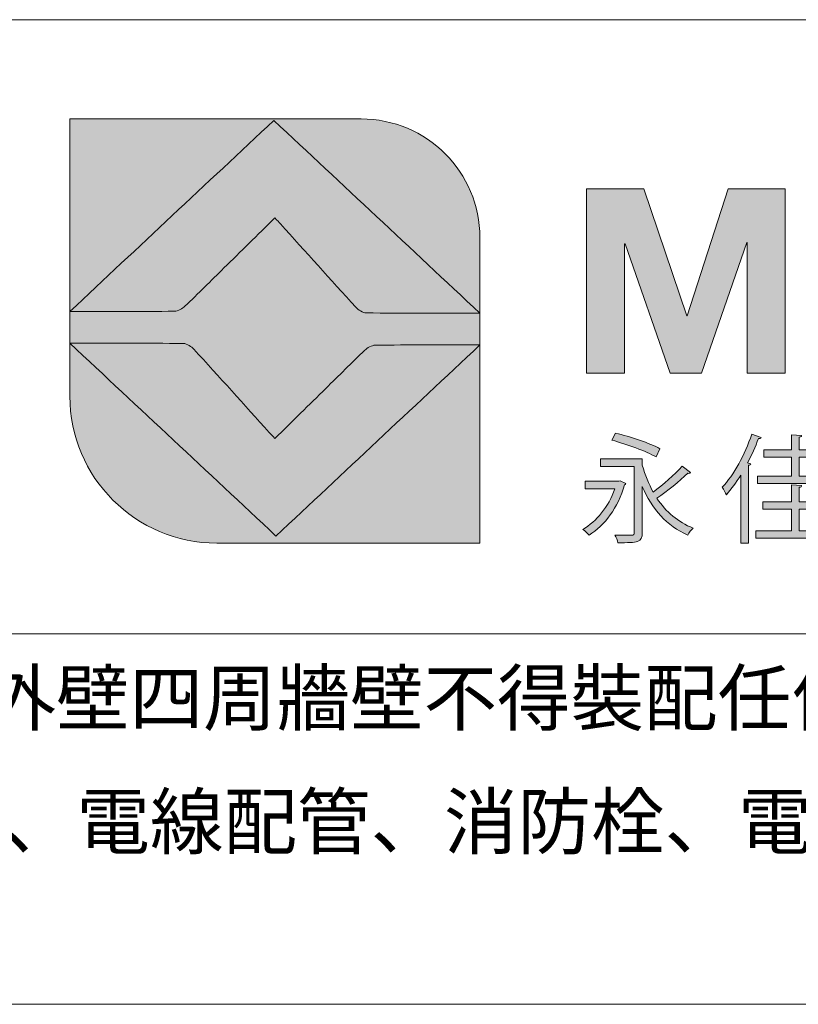
# Model space of a CAD drawing. Units: inches. Extents: x 8 to 163704, y -22769 to 26260.
# Drawn here: x 20731 to 21876, y 7 to 1455 of the extents above; entities that cross this region are included whole.
import ezdxf

# ---------------------------------------------------------------- set-up
doc = ezdxf.new("R2010")
doc.units = ezdxf.units.IN
doc.header["$MEASUREMENT"] = 0
doc.layers.add('圖層 1', color=7, linetype='Continuous', lineweight=0)
doc.styles.get("Standard").update_dxf_attribs({"font": 'simsun.ttc'})

# ---------------------------------------------------------------- blocks, each defined once
blk = doc.blocks.new('Block_2')
at = {"layer": '圖層 1'}
h = blk.add_hatch(color=250, dxfattribs=at)
h.dxf.hatch_style = 2
edge = h.paths.add_edge_path()
edge.add_spline(control_points=[(5.0127, -13.4587), (5.1224, -13.4851), (5.2682, -13.5343), (5.3437, -13.5746), (5.3437, -13.5746), (5.3147, -13.6352), (5.3147, -13.6352), (5.241, -13.594), (5.097, -13.5404), (4.9846, -13.5115), (4.9846, -13.5115), (5.0127, -13.4587), (5.0127, -13.4587)], knot_values=[0, 0, 0, 0, 1, 1, 1, 2, 2, 2, 3, 3, 3, 4, 4, 4, 4], degree=3, periodic=0)
edge = h.paths.add_edge_path()
edge.add_spline(control_points=[(5.212, -13.6985), (5.2322, -13.7704), (5.2594, -13.8381), (5.2936, -13.8986), (5.3656, -13.8451), (5.4534, -13.7669), (5.5079, -13.7055), (5.5079, -13.7055), (5.5711, -13.7529), (5.5711, -13.7529), (5.5667, -13.7581), (5.5579, -13.759), (5.55, -13.7581), (5.4912, -13.8144), (5.3964, -13.8925), (5.3208, -13.9443), (5.3885, -14.0452), (5.478, -14.1234), (5.5913, -14.1664), (5.5781, -14.1787), (5.5597, -14.2015), (5.55, -14.2182), (5.3937, -14.1515), (5.284, -14.0242), (5.212, -13.8565), (5.212, -13.8565), (5.212, -14.2006), (5.212, -14.2006), (5.212, -14.2384), (5.2032, -14.2559), (5.1769, -14.2656), (5.1497, -14.2752), (5.1031, -14.2761), (5.0294, -14.2761), (5.0267, -14.2595), (5.0171, -14.2349), (5.0083, -14.2182), (5.0645, -14.2199), (5.1163, -14.2199), (5.1312, -14.2199), (5.147, -14.2191), (5.1523, -14.2147), (5.1523, -14.1998), (5.1523, -14.1998), (5.1523, -13.7081), (5.1523, -13.7081), (5.1523, -13.7081), (4.9012, -13.7081), (4.9012, -13.7081), (4.9012, -13.7081), (4.9012, -13.6511), (4.9012, -13.6511), (4.9012, -13.6511), (5.212, -13.6511), (5.212, -13.6511), (5.212, -13.6511), (5.212, -13.6985), (5.212, -13.6985)], knot_values=[0, 0, 0, 0, 1, 1, 1, 2, 2, 2, 3, 3, 3, 4, 4, 4, 5, 5, 5, 6, 6, 6, 7, 7, 7, 8, 8, 8, 9, 9, 9, 10, 10, 10, 11, 11, 11, 12, 12, 12, 13, 13, 13, 14, 14, 14, 15, 15, 15, 16, 16, 16, 17, 17, 17, 18, 18, 18, 19, 19, 19, 19], degree=3, periodic=0)
edge = h.paths.add_edge_path()
edge.add_spline(control_points=[(5.0469, -13.8144), (5.0469, -13.8144), (5.0882, -13.8354), (5.0882, -13.8354), (5.0873, -13.8389), (5.0829, -13.8424), (5.0785, -13.8442), (5.032, -14.0154), (4.9302, -14.1471), (4.8151, -14.2199), (4.8055, -14.2076), (4.7827, -14.1848), (4.7686, -14.1761), (4.8705, -14.1163), (4.9609, -14.0092), (5.0066, -13.874), (5.0066, -13.874), (4.787, -13.874), (4.787, -13.874), (4.787, -13.874), (4.787, -13.817), (4.787, -13.817), (4.787, -13.817), (5.0364, -13.817), (5.0364, -13.817), (5.0364, -13.817), (5.0469, -13.8144), (5.0469, -13.8144)], knot_values=[0, 0, 0, 0, 1, 1, 1, 2, 2, 2, 3, 3, 3, 4, 4, 4, 5, 5, 5, 6, 6, 6, 7, 7, 7, 8, 8, 8, 9, 9, 9, 9], degree=3, periodic=0)
h = blk.add_hatch(color=250, dxfattribs=at)
h.dxf.hatch_style = 2
edge = h.paths.add_edge_path()
edge.add_spline(control_points=[(6.3232, -13.7792), (6.3232, -13.7792), (6.3232, -13.6387), (6.3232, -13.6387), (6.3232, -13.6387), (6.1177, -13.6387), (6.1177, -13.6387), (6.1177, -13.6387), (6.1177, -13.5843), (6.1177, -13.5843), (6.1177, -13.5843), (6.3232, -13.5843), (6.3232, -13.5843), (6.3232, -13.5843), (6.3232, -13.471), (6.3232, -13.471), (6.3232, -13.471), (6.3996, -13.4763), (6.3996, -13.4763), (6.3987, -13.4825), (6.3943, -13.4869), (6.382, -13.4886), (6.382, -13.4886), (6.382, -13.5843), (6.382, -13.5843), (6.382, -13.5843), (6.5936, -13.5843), (6.5936, -13.5843), (6.5936, -13.5843), (6.5936, -13.6387), (6.5936, -13.6387), (6.5936, -13.6387), (6.382, -13.6387), (6.382, -13.6387), (6.382, -13.6387), (6.382, -13.7792), (6.382, -13.7792), (6.382, -13.7792), (6.6357, -13.7792), (6.6357, -13.7792), (6.6357, -13.7792), (6.6357, -13.8345), (6.6357, -13.8345), (6.6357, -13.8345), (6.0703, -13.8345), (6.0703, -13.8345), (6.0703, -13.8345), (6.0703, -13.7792), (6.0703, -13.7792), (6.0703, -13.7792), (6.3232, -13.7792), (6.3232, -13.7792)], knot_values=[0, 0, 0, 0, 1, 1, 1, 2, 2, 2, 3, 3, 3, 4, 4, 4, 5, 5, 5, 6, 6, 6, 7, 7, 7, 8, 8, 8, 9, 9, 9, 10, 10, 10, 11, 11, 11, 12, 12, 12, 13, 13, 13, 14, 14, 14, 15, 15, 15, 16, 16, 16, 17, 17, 17, 17], degree=3, periodic=0)
edge = h.paths.add_edge_path()
edge.add_spline(control_points=[(6.382, -14.1875), (6.382, -14.1875), (6.648, -14.1875), (6.648, -14.1875), (6.648, -14.1875), (6.648, -14.2428), (6.648, -14.2428), (6.648, -14.2428), (6.0572, -14.2428), (6.0572, -14.2428), (6.0572, -14.2428), (6.0572, -14.1875), (6.0572, -14.1875), (6.0572, -14.1875), (6.3232, -14.1875), (6.3232, -14.1875), (6.3232, -14.1875), (6.3232, -14.0251), (6.3232, -14.0251), (6.3232, -14.0251), (6.109, -14.0251), (6.109, -14.0251), (6.109, -14.0251), (6.109, -13.9706), (6.109, -13.9706), (6.109, -13.9706), (6.3232, -13.9706), (6.3232, -13.9706), (6.3232, -13.9706), (6.3232, -13.8451), (6.3232, -13.8451), (6.3232, -13.8451), (6.3996, -13.8503), (6.3996, -13.8503), (6.3987, -13.8565), (6.3943, -13.8609), (6.382, -13.8626), (6.382, -13.8626), (6.382, -13.9706), (6.382, -13.9706), (6.382, -13.9706), (6.6041, -13.9706), (6.6041, -13.9706), (6.6041, -13.9706), (6.6041, -14.0251), (6.6041, -14.0251), (6.6041, -14.0251), (6.382, -14.0251), (6.382, -14.0251), (6.382, -14.0251), (6.382, -14.1875), (6.382, -14.1875)], knot_values=[0, 0, 0, 0, 1, 1, 1, 2, 2, 2, 3, 3, 3, 4, 4, 4, 5, 5, 5, 6, 6, 6, 7, 7, 7, 8, 8, 8, 9, 9, 9, 10, 10, 10, 11, 11, 11, 12, 12, 12, 13, 13, 13, 14, 14, 14, 15, 15, 15, 16, 16, 16, 17, 17, 17, 17], degree=3, periodic=0)
edge = h.paths.add_edge_path()
edge.add_spline(control_points=[(5.9457, -13.7713), (5.9123, -13.8266), (5.8754, -13.8758), (5.8385, -13.9179), (5.8324, -13.9039), (5.8175, -13.8767), (5.8078, -13.8626), (5.8921, -13.7713), (5.9764, -13.6194), (6.0273, -13.4675), (6.0273, -13.4675), (6.0975, -13.4912), (6.0975, -13.4912), (6.094, -13.4974), (6.0879, -13.5), (6.0774, -13.4991), (6.0545, -13.5606), (6.0273, -13.622), (5.9966, -13.6809), (5.9966, -13.6809), (6.0203, -13.687), (6.0203, -13.687), (6.0185, -13.6923), (6.0141, -13.6967), (6.0027, -13.6976), (6.0027, -13.6976), (6.0027, -14.2796), (6.0027, -14.2796), (6.0027, -14.2796), (5.9457, -14.2796), (5.9457, -14.2796), (5.9457, -14.2796), (5.9457, -13.7713), (5.9457, -13.7713)], knot_values=[0, 0, 0, 0, 1, 1, 1, 2, 2, 2, 3, 3, 3, 4, 4, 4, 5, 5, 5, 6, 6, 6, 7, 7, 7, 8, 8, 8, 9, 9, 9, 10, 10, 10, 11, 11, 11, 11], degree=3, periodic=0)
for points, knots in [([(5.0127, -13.4587), (5.1224, -13.4851), (5.2682, -13.5343), (5.3437, -13.5746), (5.3437, -13.5746), (5.3147, -13.6352), (5.3147, -13.6352), (5.241, -13.594), (5.097, -13.5404), (4.9846, -13.5115), (4.9846, -13.5115), (5.0127, -13.4587), (5.0127, -13.4587)], [0, 0, 0, 0, 1, 1, 1, 2, 2, 2, 3, 3, 3, 4, 4, 4, 4]), ([(5.9457, -13.7713), (5.9123, -13.8266), (5.8754, -13.8758), (5.8385, -13.9179), (5.8324, -13.9039), (5.8175, -13.8767), (5.8078, -13.8626), (5.8921, -13.7713), (5.9764, -13.6194), (6.0273, -13.4675), (6.0273, -13.4675), (6.0975, -13.4912), (6.0975, -13.4912), (6.094, -13.4974), (6.0879, -13.5), (6.0774, -13.4991), (6.0545, -13.5606), (6.0273, -13.622), (5.9966, -13.6809), (5.9966, -13.6809), (6.0203, -13.687), (6.0203, -13.687), (6.0185, -13.6923), (6.0141, -13.6967), (6.0027, -13.6976), (6.0027, -13.6976), (6.0027, -14.2796), (6.0027, -14.2796), (6.0027, -14.2796), (5.9457, -14.2796), (5.9457, -14.2796), (5.9457, -14.2796), (5.9457, -13.7713), (5.9457, -13.7713)], [0, 0, 0, 0, 1, 1, 1, 2, 2, 2, 3, 3, 3, 4, 4, 4, 5, 5, 5, 6, 6, 6, 7, 7, 7, 8, 8, 8, 9, 9, 9, 10, 10, 10, 11, 11, 11, 11]), ([(6.3232, -13.7792), (6.3232, -13.7792), (6.3232, -13.6387), (6.3232, -13.6387), (6.3232, -13.6387), (6.1177, -13.6387), (6.1177, -13.6387), (6.1177, -13.6387), (6.1177, -13.5843), (6.1177, -13.5843), (6.1177, -13.5843), (6.3232, -13.5843), (6.3232, -13.5843), (6.3232, -13.5843), (6.3232, -13.471), (6.3232, -13.471), (6.3232, -13.471), (6.3996, -13.4763), (6.3996, -13.4763), (6.3987, -13.4825), (6.3943, -13.4869), (6.382, -13.4886), (6.382, -13.4886), (6.382, -13.5843), (6.382, -13.5843), (6.382, -13.5843), (6.5936, -13.5843), (6.5936, -13.5843), (6.5936, -13.5843), (6.5936, -13.6387), (6.5936, -13.6387), (6.5936, -13.6387), (6.382, -13.6387), (6.382, -13.6387), (6.382, -13.6387), (6.382, -13.7792), (6.382, -13.7792), (6.382, -13.7792), (6.6357, -13.7792), (6.6357, -13.7792), (6.6357, -13.7792), (6.6357, -13.8345), (6.6357, -13.8345), (6.6357, -13.8345), (6.0703, -13.8345), (6.0703, -13.8345), (6.0703, -13.8345), (6.0703, -13.7792), (6.0703, -13.7792), (6.0703, -13.7792), (6.3232, -13.7792), (6.3232, -13.7792)], [0, 0, 0, 0, 1, 1, 1, 2, 2, 2, 3, 3, 3, 4, 4, 4, 5, 5, 5, 6, 6, 6, 7, 7, 7, 8, 8, 8, 9, 9, 9, 10, 10, 10, 11, 11, 11, 12, 12, 12, 13, 13, 13, 14, 14, 14, 15, 15, 15, 16, 16, 16, 17, 17, 17, 17]), ([(5.212, -13.6985), (5.2322, -13.7704), (5.2594, -13.8381), (5.2936, -13.8986), (5.3656, -13.8451), (5.4534, -13.7669), (5.5079, -13.7055), (5.5079, -13.7055), (5.5711, -13.7529), (5.5711, -13.7529), (5.5667, -13.7581), (5.5579, -13.759), (5.55, -13.7581), (5.4912, -13.8144), (5.3964, -13.8925), (5.3208, -13.9443), (5.3885, -14.0452), (5.478, -14.1234), (5.5913, -14.1664), (5.5781, -14.1787), (5.5597, -14.2015), (5.55, -14.2182), (5.3937, -14.1515), (5.284, -14.0242), (5.212, -13.8565), (5.212, -13.8565), (5.212, -14.2006), (5.212, -14.2006), (5.212, -14.2384), (5.2032, -14.2559), (5.1769, -14.2656), (5.1497, -14.2752), (5.1031, -14.2761), (5.0294, -14.2761), (5.0267, -14.2595), (5.0171, -14.2349), (5.0083, -14.2182), (5.0645, -14.2199), (5.1163, -14.2199), (5.1312, -14.2199), (5.147, -14.2191), (5.1523, -14.2147), (5.1523, -14.1998), (5.1523, -14.1998), (5.1523, -13.7081), (5.1523, -13.7081), (5.1523, -13.7081), (4.9012, -13.7081), (4.9012, -13.7081), (4.9012, -13.7081), (4.9012, -13.6511), (4.9012, -13.6511), (4.9012, -13.6511), (5.212, -13.6511), (5.212, -13.6511), (5.212, -13.6511), (5.212, -13.6985), (5.212, -13.6985)], [0, 0, 0, 0, 1, 1, 1, 2, 2, 2, 3, 3, 3, 4, 4, 4, 5, 5, 5, 6, 6, 6, 7, 7, 7, 8, 8, 8, 9, 9, 9, 10, 10, 10, 11, 11, 11, 12, 12, 12, 13, 13, 13, 14, 14, 14, 15, 15, 15, 16, 16, 16, 17, 17, 17, 18, 18, 18, 19, 19, 19, 19]), ([(5.0469, -13.8144), (5.0469, -13.8144), (5.0882, -13.8354), (5.0882, -13.8354), (5.0873, -13.8389), (5.0829, -13.8424), (5.0785, -13.8442), (5.032, -14.0154), (4.9302, -14.1471), (4.8151, -14.2199), (4.8055, -14.2076), (4.7827, -14.1848), (4.7686, -14.1761), (4.8705, -14.1163), (4.9609, -14.0092), (5.0066, -13.874), (5.0066, -13.874), (4.787, -13.874), (4.787, -13.874), (4.787, -13.874), (4.787, -13.817), (4.787, -13.817), (4.787, -13.817), (5.0364, -13.817), (5.0364, -13.817), (5.0364, -13.817), (5.0469, -13.8144), (5.0469, -13.8144)], [0, 0, 0, 0, 1, 1, 1, 2, 2, 2, 3, 3, 3, 4, 4, 4, 5, 5, 5, 6, 6, 6, 7, 7, 7, 8, 8, 8, 9, 9, 9, 9]), ([(6.382, -14.1875), (6.382, -14.1875), (6.648, -14.1875), (6.648, -14.1875), (6.648, -14.1875), (6.648, -14.2428), (6.648, -14.2428), (6.648, -14.2428), (6.0572, -14.2428), (6.0572, -14.2428), (6.0572, -14.2428), (6.0572, -14.1875), (6.0572, -14.1875), (6.0572, -14.1875), (6.3232, -14.1875), (6.3232, -14.1875), (6.3232, -14.1875), (6.3232, -14.0251), (6.3232, -14.0251), (6.3232, -14.0251), (6.109, -14.0251), (6.109, -14.0251), (6.109, -14.0251), (6.109, -13.9706), (6.109, -13.9706), (6.109, -13.9706), (6.3232, -13.9706), (6.3232, -13.9706), (6.3232, -13.9706), (6.3232, -13.8451), (6.3232, -13.8451), (6.3232, -13.8451), (6.3996, -13.8503), (6.3996, -13.8503), (6.3987, -13.8565), (6.3943, -13.8609), (6.382, -13.8626), (6.382, -13.8626), (6.382, -13.9706), (6.382, -13.9706), (6.382, -13.9706), (6.6041, -13.9706), (6.6041, -13.9706), (6.6041, -13.9706), (6.6041, -14.0251), (6.6041, -14.0251), (6.6041, -14.0251), (6.382, -14.0251), (6.382, -14.0251), (6.382, -14.0251), (6.382, -14.1875), (6.382, -14.1875)], [0, 0, 0, 0, 1, 1, 1, 2, 2, 2, 3, 3, 3, 4, 4, 4, 5, 5, 5, 6, 6, 6, 7, 7, 7, 8, 8, 8, 9, 9, 9, 10, 10, 10, 11, 11, 11, 12, 12, 12, 13, 13, 13, 14, 14, 14, 15, 15, 15, 16, 16, 16, 17, 17, 17, 17])]:
    blk.add_open_spline(points, degree=3, knots=knots, dxfattribs=at)

msp = doc.modelspace()

# ---------------------------------------------------------------- hatches: boundary and pattern name
at = {"lineweight": 13}
h = msp.add_hatch(color=256, dxfattribs=at)
edge = h.paths.add_edge_path()
edge.add_spline(control_points=[(21407.705, 1023.537), (21349.071, 1023.537), (21294.937, 1023.296), (21240.829, 1023.916), (21235.509, 1023.977), (21228.636, 1028.744), (21225.384, 1032.301), (21188.131, 1073.045), (21151.447, 1113.981), (21114.588, 1154.858), (21112.369, 1157.318), (21109.959, 1159.715), (21106.317, 1163.523), (21080.606, 1138.253), (21056.048, 1114.136), (21031.521, 1090.006), (21012.444, 1071.238), (20993.674, 1052.352), (20974.095, 1033.779), (20970.68, 1030.539), (20963.992, 1026.444), (20958.702, 1026.383), (20909.311, 1025.818), (20859.896, 1026.048), (20805.023, 1026.048), (20906.466, 1121.126), (21004.954, 1213.432), (21104.834, 1307.044), (21205.869, 1212.47), (21305.534, 1119.176), (21407.705, 1023.537)], knot_values=[0, 0, 0, 0, 1, 1, 1, 2, 2, 2, 3, 3, 3, 4, 4, 4, 5, 5, 5, 6, 6, 6, 7, 7, 7, 8, 8, 8, 9, 9, 9, 10, 10, 10, 10], degree=3, periodic=1)
h = msp.add_hatch(color=256, dxfattribs=at)
edge = h.paths.add_edge_path()
edge.add_spline(control_points=[(20805.023, 979.331), (20863.657, 979.331), (20917.791, 979.572), (20971.899, 978.952), (20977.219, 978.891), (20984.092, 974.124), (20987.345, 970.566), (21024.596, 929.822), (21061.282, 888.887), (21098.14, 848.01), (21100.359, 845.55), (21102.769, 843.153), (21106.411, 839.345), (21132.122, 864.614), (21156.68, 888.733), (21181.208, 912.862), (21200.284, 931.63), (21219.054, 950.516), (21238.633, 969.089), (21242.049, 972.329), (21248.737, 976.424), (21254.026, 976.485), (21303.417, 977.05), (21352.833, 976.82), (21407.705, 976.82), (21306.262, 881.743), (21207.774, 789.436), (21107.894, 695.824), (21006.859, 790.399), (20907.194, 883.692), (20805.023, 979.331)], knot_values=[0, 0, 0, 0, 1, 1, 1, 2, 2, 2, 3, 3, 3, 4, 4, 4, 5, 5, 5, 6, 6, 6, 7, 7, 7, 8, 8, 8, 9, 9, 9, 10, 10, 10, 10], degree=3, periodic=1)
at = {"layer": '圖層 1', "lineweight": 13}
h = msp.add_hatch(color=30, dxfattribs=at)
h.dxf.hatch_style = 2
edge = h.paths.add_edge_path()
edge.add_spline(control_points=[(21407.705, 685.389), (21407.705, 685.389), (21021.074, 685.389), (21021.074, 685.389), (20901.752, 685.389), (20805.023, 782.118), (20805.023, 901.44), (20805.023, 901.44), (20805.023, 1309.183), (20805.023, 1309.183), (20805.023, 1309.183), (21233.227, 1309.183), (21233.227, 1309.183), (21329.589, 1309.183), (21407.705, 1231.066), (21407.705, 1134.705), (21407.705, 1134.705), (21407.705, 685.389), (21407.705, 685.389)], knot_values=[0, 0, 0, 0, 1, 1, 1, 2, 2, 2, 3, 3, 3, 4, 4, 4, 5, 5, 5, 6, 6, 6, 6], degree=3, periodic=0)
h = msp.add_hatch(color=250, dxfattribs=at)
h.dxf.hatch_style = 2
edge = h.paths.add_edge_path()
edge.add_spline(control_points=[(21648.438, 1206.305), (21648.438, 1206.305), (21711.859, 1019.836), (21711.859, 1019.836), (21711.859, 1019.836), (21712.62, 1019.836), (21712.62, 1019.836), (21712.62, 1019.836), (21772.624, 1206.305), (21772.624, 1206.305), (21772.624, 1206.305), (21856.551, 1206.305), (21856.551, 1206.305), (21856.551, 1206.305), (21856.551, 935.147), (21856.551, 935.147), (21856.551, 935.147), (21800.727, 935.147), (21800.727, 935.147), (21800.727, 935.147), (21800.727, 1127.313), (21800.727, 1127.313), (21800.727, 1127.313), (21799.966, 1127.313), (21799.966, 1127.313), (21799.966, 1127.313), (21733.507, 935.147), (21733.507, 935.147), (21733.507, 935.147), (21687.555, 935.147), (21687.555, 935.147), (21687.555, 935.147), (21621.097, 1125.411), (21621.097, 1125.411), (21621.097, 1125.411), (21620.335, 1125.411), (21620.335, 1125.411), (21620.335, 1125.411), (21620.335, 935.147), (21620.335, 935.147), (21620.335, 935.147), (21564.511, 935.147), (21564.511, 935.147), (21564.511, 935.147), (21564.511, 1206.305), (21564.511, 1206.305), (21564.511, 1206.305), (21648.438, 1206.305), (21648.438, 1206.305)], knot_values=[0, 0, 0, 0, 1, 1, 1, 2, 2, 2, 3, 3, 3, 4, 4, 4, 5, 5, 5, 6, 6, 6, 7, 7, 7, 8, 8, 8, 9, 9, 9, 10, 10, 10, 11, 11, 11, 12, 12, 12, 13, 13, 13, 14, 14, 14, 15, 15, 15, 16, 16, 16, 16], degree=3, periodic=0)

# ---------------------------------------------------------------- linework, layer by layer
at = {"color": 0, "linetype": 'Continuous', "lineweight": 13}
msp.add_line((23021.44, 1455.156), (19775.437, 1455.156), dxfattribs=at)
at = {"color": 1, "linetype": 'Continuous', "lineweight": 13}
msp.add_line((251.038, 551.877), (26060.351, 551.877), dxfattribs=at)
at = {"layer": 'Defpoints', "color": 0, "lineweight": 13}
msp.add_line((26305.611, 7.148), (8.104, 7.148), dxfattribs=at)
at = {"layer": '圖層 1', "lineweight": 13}
for points, knots in [([(21407.705, 685.389), (21407.705, 685.389), (21021.074, 685.389), (21021.074, 685.389), (20901.752, 685.389), (20805.023, 782.118), (20805.023, 901.44), (20805.023, 901.44), (20805.023, 1309.183), (20805.023, 1309.183), (20805.023, 1309.183), (21233.227, 1309.183), (21233.227, 1309.183), (21329.589, 1309.183), (21407.705, 1231.066), (21407.705, 1134.705), (21407.705, 1134.705), (21407.705, 685.389), (21407.705, 685.389)], [0, 0, 0, 0, 1, 1, 1, 2, 2, 2, 3, 3, 3, 4, 4, 4, 5, 5, 5, 6, 6, 6, 6]), ([(21407.705, 1023.537), (21349.071, 1023.537), (21294.937, 1023.296), (21240.829, 1023.916), (21235.509, 1023.977), (21228.636, 1028.744), (21225.384, 1032.301), (21188.131, 1073.045), (21151.447, 1113.981), (21114.588, 1154.858), (21112.369, 1157.318), (21109.959, 1159.715), (21106.317, 1163.523), (21080.606, 1138.253), (21056.048, 1114.136), (21031.521, 1090.006), (21012.444, 1071.238), (20993.674, 1052.352), (20974.095, 1033.779), (20970.68, 1030.539), (20963.992, 1026.444), (20958.702, 1026.383), (20909.311, 1025.818), (20859.896, 1026.048), (20805.023, 1026.048), (20906.466, 1121.126), (21004.954, 1213.432), (21104.834, 1307.044), (21205.869, 1212.47), (21305.534, 1119.176), (21407.705, 1023.537)], [0, 0, 0, 0, 1, 1, 1, 2, 2, 2, 3, 3, 3, 4, 4, 4, 5, 5, 5, 6, 6, 6, 7, 7, 7, 8, 8, 8, 9, 9, 9, 10, 10, 10, 10]), ([(21648.438, 1206.305), (21648.438, 1206.305), (21711.859, 1019.836), (21711.859, 1019.836), (21711.859, 1019.836), (21712.62, 1019.836), (21712.62, 1019.836), (21712.62, 1019.836), (21772.624, 1206.305), (21772.624, 1206.305), (21772.624, 1206.305), (21856.551, 1206.305), (21856.551, 1206.305), (21856.551, 1206.305), (21856.551, 935.147), (21856.551, 935.147), (21856.551, 935.147), (21800.727, 935.147), (21800.727, 935.147), (21800.727, 935.147), (21800.727, 1127.313), (21800.727, 1127.313), (21800.727, 1127.313), (21799.966, 1127.313), (21799.966, 1127.313), (21799.966, 1127.313), (21733.507, 935.147), (21733.507, 935.147), (21733.507, 935.147), (21687.555, 935.147), (21687.555, 935.147), (21687.555, 935.147), (21621.097, 1125.411), (21621.097, 1125.411), (21621.097, 1125.411), (21620.335, 1125.411), (21620.335, 1125.411), (21620.335, 1125.411), (21620.335, 935.147), (21620.335, 935.147), (21620.335, 935.147), (21564.511, 935.147), (21564.511, 935.147), (21564.511, 935.147), (21564.511, 1206.305), (21564.511, 1206.305), (21564.511, 1206.305), (21648.438, 1206.305), (21648.438, 1206.305)], [0, 0, 0, 0, 1, 1, 1, 2, 2, 2, 3, 3, 3, 4, 4, 4, 5, 5, 5, 6, 6, 6, 7, 7, 7, 8, 8, 8, 9, 9, 9, 10, 10, 10, 11, 11, 11, 12, 12, 12, 13, 13, 13, 14, 14, 14, 15, 15, 15, 16, 16, 16, 16]), ([(20805.023, 979.331), (20863.657, 979.331), (20917.791, 979.572), (20971.899, 978.952), (20977.219, 978.891), (20984.092, 974.124), (20987.345, 970.566), (21024.596, 929.822), (21061.282, 888.887), (21098.14, 848.01), (21100.359, 845.55), (21102.769, 843.153), (21106.411, 839.345), (21132.122, 864.614), (21156.68, 888.733), (21181.208, 912.862), (21200.284, 931.63), (21219.054, 950.516), (21238.633, 969.089), (21242.049, 972.329), (21248.737, 976.424), (21254.026, 976.485), (21303.417, 977.05), (21352.833, 976.82), (21407.705, 976.82), (21306.262, 881.743), (21207.774, 789.436), (21107.894, 695.824), (21006.859, 790.399), (20907.194, 883.692), (20805.023, 979.331)], [0, 0, 0, 0, 1, 1, 1, 2, 2, 2, 3, 3, 3, 4, 4, 4, 5, 5, 5, 6, 6, 6, 7, 7, 7, 8, 8, 8, 9, 9, 9, 10, 10, 10, 10])]:
    msp.add_open_spline(points, degree=3, knots=knots, dxfattribs=at)

# ---------------------------------------------------------------- block references
at = {"layer": '圖層 1', "lineweight": 13, "xscale": 197.2265625000001, "yscale": 197.2265625000001, "zscale": 197.2265625000001}
msp.add_blockref('Block_2', (20618.509, 3501.532), dxfattribs=at)

# ---------------------------------------------------------------- texts
at = {"lineweight": 13}
for s, p in [('電梯昇降路內外壁四周牆壁不得裝配任何其它非電梯有', (20028.325, 418.082)), ('關設施如:水管、電線配管、消防栓、電源開關等.', (20028.325, 236.254))]:
    msp.add_text(s, height=79.2, dxfattribs=at).set_placement(p)

doc.saveas('drawing.dxf')
